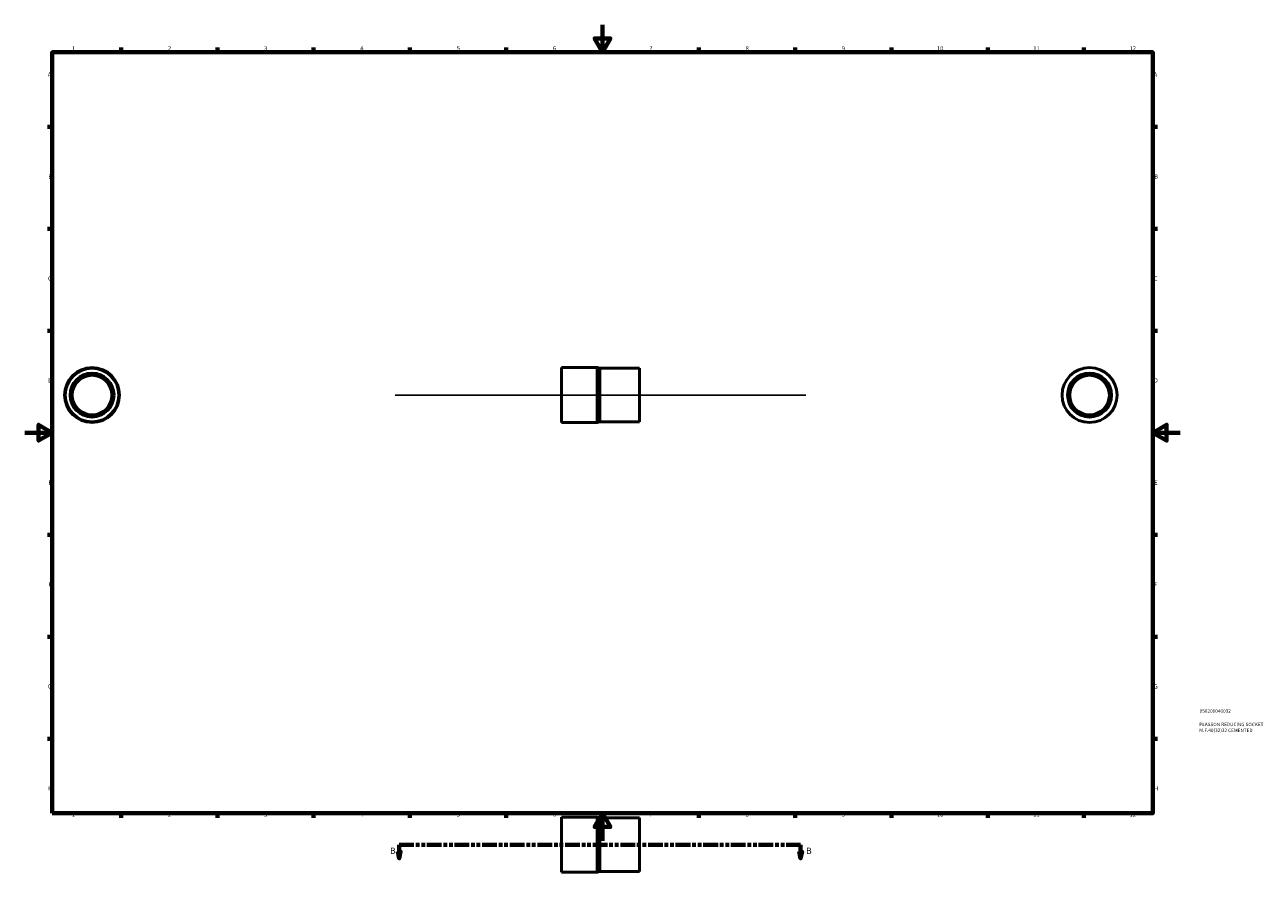
# Model space of a CAD drawing. Units: millimetres. Extents: x 0 to 901, y -23 to 1056.
# Drawn here: x 0 to 901, y -23 to 594 of the extents above; entities that cross this region are included whole.
import ezdxf

# ---------------------------------------------------------------- set-up
doc = ezdxf.new("R2010")
doc.units = ezdxf.units.MM
doc.linetypes.add('DOUBLE_DASH_CHAIN', pattern=[1.2403, 0.6614, -0.0827, 0.1654, -0.0827, 0.1654, -0.0827])
for name, color, linetype, lineweight in [('Border (ANSI)', 7, 'Continuous', 70), ('Section Line (ANSI)', 7, 'DOUBLE_DASH_CHAIN', 70), ('Sketch Geometry (ANSI)', 7, 'Continuous', 25), ('Title (ISO)', 7, 'Continuous', 50), ('Visible (ANSI)', 7, 'Continuous', 50)]:
    doc.layers.add(name, color=color, linetype=linetype, lineweight=lineweight)
doc.styles.add('Label Text (ANSI)', font='tahoma.ttf')
doc.styles.add('Note Text (ANSI)', font='tahoma.ttf')
doc.styles.add('Note Text (ISO)', font='tahoma.ttf')

# ---------------------------------------------------------------- blocks, each defined once
blk = doc.blocks.new('Borders Default Border')
at = {"layer": 'Border (ANSI)'}
for p, q in [((70.08, 574), (70.08, 577.45)), ((140.17, 574), (140.17, 577.45)), ((210.25, 574), (210.25, 577.45)), ((280.33, 574), (280.33, 577.45)), ((350.42, 574), (350.42, 577.45)), ((490.58, 574), (490.58, 577.45)), ((560.67, 574), (560.67, 577.45)), ((630.75, 574), (630.75, 577.45)), ((700.83, 574), (700.83, 577.45)), ((770.92, 574), (770.92, 577.45)), ((20, 519.75), (16.55, 519.75)), ((821, 519.75), (824.45, 519.75)), ((20, 445.5), (16.55, 445.5)), ((821, 445.5), (824.45, 445.5)), ((20, 371.25), (16.55, 371.25)), ((821, 371.25), (824.45, 371.25)), ((20, 222.75), (16.55, 222.75)), ((821, 222.75), (824.45, 222.75)), ((20, 148.5), (16.55, 148.5)), ((821, 148.5), (824.45, 148.5)), ((20, 74.25), (16.55, 74.25)), ((821, 74.25), (824.45, 74.25)), ((70.08, 20), (70.08, 16.55)), ((140.17, 20), (140.17, 16.55)), ((210.25, 20), (210.25, 16.55)), ((280.33, 20), (280.33, 16.55)), ((350.42, 20), (350.42, 16.55)), ((490.58, 20), (490.58, 16.55)), ((560.67, 20), (560.67, 16.55)), ((630.75, 20), (630.75, 16.55)), ((700.83, 20), (700.83, 16.55)), ((770.92, 20), (770.92, 16.55))]:
    blk.add_line(p, q, dxfattribs=at)
at = {"layer": 'Border (ANSI)', "flags": 128}
for points in [[(420.5, 594), (420.5, 574), (414.73, 584), (426.27, 584), (420.5, 574)], [(20, 20), (20, 574), (821, 574), (821, 20), (20, 20)], [(0, 297), (20, 297), (10, 302.77), (10, 291.23), (20, 297)], [(841, 297), (821, 297), (831, 302.77), (831, 291.23), (821, 297)], [(420.5, 0), (420.5, 20), (414.73, 10), (426.27, 10), (420.5, 20)]]:
    blk.add_lwpolyline(points, dxfattribs=at)
at = {"layer": 'Border (ANSI)', "attachment_point": 7, "style": 'Note Text (ANSI)'}
for s, insert, char_height in [('1', (34.35, 574.4), 3.05), ('2', (104.2, 574.4), 3.05), ('3', (174.26, 574.34), 3.05), ('4', (244.23, 574.4), 3.05), ('5', (314.48, 574.34), 3.05), ('6', (384.49, 574.34), 3.05), ('7', (454.6, 574.4), 3.05), ('8', (524.63, 574.33), 3.05), ('9', (594.7, 574.34), 3.05), ('10', (663.96, 574.34), 3.048), ('11', (734.04, 574.4), 3.048), ('12', (804.13, 574.4), 3.048), ('A', (16.78, 555.35), 3.05), ('A', (821.63, 555.35), 3.05), ('B', (17.15, 481.1), 3.05), ('B', (821.99, 481.1), 3.05), ('C', (16.95, 406.8), 3.05), ('C', (821.8, 406.8), 3.05), ('D', (16.96, 332.6), 3.05), ('D', (821.81, 332.6), 3.05), ('E', (17.21, 258.35), 3.05), ('E', (822.05, 258.35), 3.05), ('F', (17.29, 184.1), 3.05), ('F', (822.14, 184.1), 3.05), ('G', (16.81, 109.79), 3.05), ('G', (821.66, 109.79), 3.05), ('H', (16.97, 35.6), 3.05), ('H', (821.81, 35.6), 3.05), ('1', (34.35, 16.55), 3.05), ('2', (104.2, 16.55), 3.05), ('3', (174.26, 16.49), 3.05), ('4', (244.23, 16.55), 3.05), ('5', (314.48, 16.49), 3.05), ('6', (384.49, 16.49), 3.05), ('7', (454.6, 16.55), 3.05), ('8', (524.63, 16.48), 3.05), ('9', (594.7, 16.49), 3.05), ('10', (663.96, 16.49), 3.048), ('11', (734.04, 16.55), 3.048), ('12', (804.13, 16.55), 3.048)]:
    blk.add_mtext(s, dxfattribs=dict(at, insert=insert, char_height=char_height))
blk = doc.blocks.new('Title Blocks ISO')
at = {"layer": 'Title (ISO)', "color": 232, "true_color": 0xca0064, "style": 'Note Text (ISO)'}
for tag, p in [('PART_NUMBER_001', (34.08, 73.13)), ('DESCRIPTION_001', (33.84, 63.4)), ('DESCRIPTION_002', (33.84, 59.12))]:
    blk.add_attdef(tag, p, '', height=2.5, dxfattribs=at)
blk = doc.blocks.new('2dTransSection0')
at = {"layer": 'Section Line (ANSI)', "linetype": 'Continuous'}
for p, q in [((271.56, -7.97), (272.56, -12.97)), ((273.56, -7.97), (271.56, -7.97)), ((272.56, -2.97), (283.08, -2.97)), ((272.56, -2.97), (272.56, -7.97)), ((272.56, -7.97), (272.56, -12.97)), ((272.56, -12.97), (273.56, -7.97)), ((554.18, -2.97), (564.7, -2.97)), ((563.7, -7.97), (564.7, -12.97)), ((565.7, -7.97), (563.7, -7.97)), ((564.7, -2.97), (564.7, -7.97)), ((564.7, -7.97), (564.7, -12.97)), ((564.7, -12.97), (565.7, -7.97))]:
    blk.add_line(p, q, dxfattribs=at)
at = {"layer": 'Section Line (ANSI)', "linetype": 'DOUBLE_DASH_CHAIN', "ltscale": 16.218304}
blk.add_line((272.56, -2.97), (564.7, -2.97), dxfattribs=at)
at = {"layer": 'Section Line (ANSI)', "linetype": 'Continuous', "flags": 128}
for points in [[(271.56, -7.97), (272.56, -12.97), (273.56, -7.97), (271.56, -7.97)], [(563.7, -7.97), (564.7, -12.97), (565.7, -7.97), (563.7, -7.97)]]:
    blk.add_lwpolyline(points, dxfattribs=at)
at = {"layer": 'Section Line (ANSI)'}
for points in [[(271.56, -7.97), (272.56, -12.97), (273.56, -7.97), (271.56, -7.97)], [(563.7, -7.97), (564.7, -12.97), (565.7, -7.97), (563.7, -7.97)]]:
    blk.add_solid(points, dxfattribs=at)
at = {"layer": 'Section Line (ANSI)', "char_height": 4.57, "attachment_point": 7, "style": 'Label Text (ANSI)'}
for insert in [(265.82, -11.04), (568.65, -11.04)]:
    blk.add_mtext('B', dxfattribs=dict(at, insert=insert))

msp = doc.modelspace()

# ---------------------------------------------------------------- linework, layer by layer
at = {"layer": 'Sketch Geometry (ANSI)'}
msp.add_line((269.531, 324.427), (568.531, 324.427), dxfattribs=at)
at = {"layer": 'Visible (ANSI)'}
for p, q in [((390.531, 344.427), (390.531, 304.427)), ((416.531, 344.427), (390.531, 344.427)), ((416.531, 344.427), (416.531, 304.427)), ((418.531, 343.927), (416.531, 344.427)), ((418.531, 343.927), (418.531, 304.927)), ((447.531, 343.927), (418.531, 343.927)), ((447.531, 343.927), (447.531, 304.927)), ((416.531, 304.427), (390.531, 304.427)), ((418.531, 304.927), (416.531, 304.427)), ((447.531, 304.927), (418.531, 304.927)), ((390.531, 17.029), (390.531, -22.971)), ((416.531, 17.029), (390.531, 17.029)), ((416.531, 17.029), (416.531, -22.971)), ((418.531, 16.529), (416.531, 17.029)), ((418.531, 16.529), (418.531, -22.471)), ((447.531, 16.529), (418.531, 16.529)), ((447.531, 16.529), (447.531, -22.471)), ((416.531, -22.971), (390.531, -22.971)), ((418.531, -22.471), (416.531, -22.971)), ((447.531, -22.471), (418.531, -22.471))]:
    msp.add_line(p, q, dxfattribs=at)
for centre, radius in [((48.959, 324.427), 20), ((48.959, 324.427), 19.5), ((774.964, 324.427), 20), ((48.959, 324.427), 16), ((48.959, 324.427), 14.4), ((774.964, 324.427), 16), ((774.964, 324.427), 14.4)]:
    msp.add_circle(centre, radius, dxfattribs=at)

# ---------------------------------------------------------------- block references
msp.add_blockref('Borders Default Border', (0, 0))
msp.add_blockref('Title Blocks ISO', (821, 20)).add_auto_attribs({'PART_NUMBER_001': '050200040032', 'DESCRIPTION_001': 'PLASSON REDUCING SOCKET', 'DESCRIPTION_002': 'M.F.40(32)32 CEMENTED'})
at = {"layer": 'Section Line (ANSI)'}
msp.add_blockref('2dTransSection0', (0, 0), dxfattribs=at)

doc.saveas('drawing.dxf')
